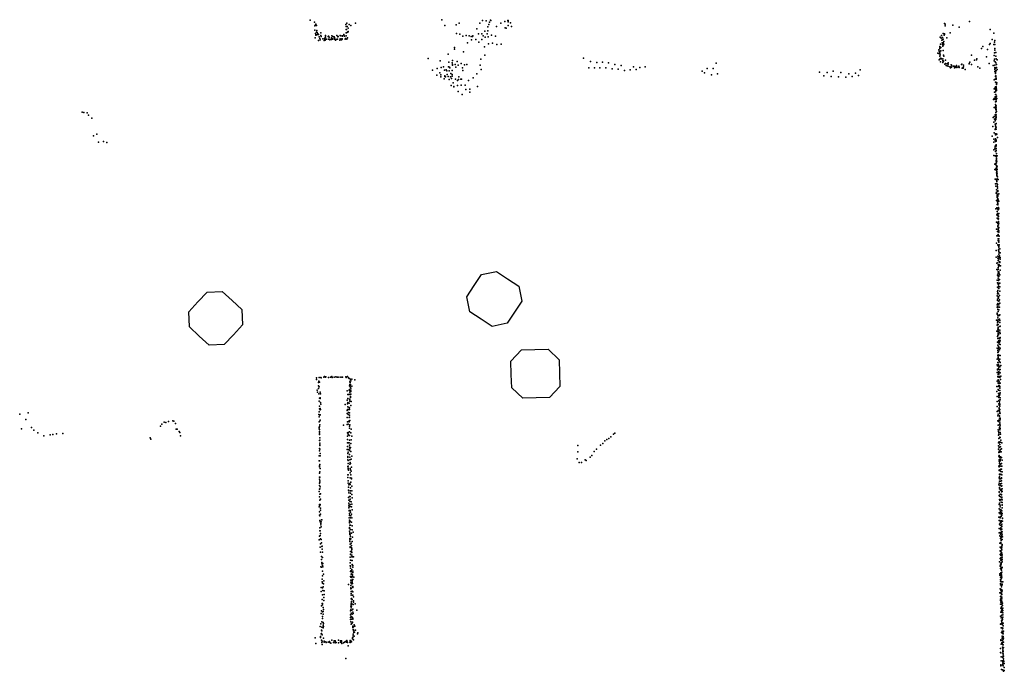
# Model space of a CAD drawing. Units: millimetres. Extents: x -18552 to 13385, y -25504 to 6886.
# Drawn here: x 1658 to 7773, y -5259 to -1212 of the extents above; entities that cross this region are included whole.
import ezdxf

# ---------------------------------------------------------------- set-up
doc = ezdxf.new("R2010")
doc.units = ezdxf.units.MM
doc.layers.add('P', color=9, linetype='Continuous')
doc.layers.add('PANOS', color=10, linetype='Continuous')

msp = doc.modelspace()

# ---------------------------------------------------------------- linework, layer by layer
at = {"layer": 'P'}
for p in [(3462, -1215), (4279, -1212), (4533, -1217), (4556, -1220), (4582, -1214), (4585, -1217), (4689, -1218), (4691, -1220), (4692, -1218), (7556, -1223), (3488, -1228), (3491, -1250), (3492, -1277), (3495, -1244), (3498, -1240), (3502, -1248), (3503, -1279), (3683, -1241), (3685, -1255), (3685, -1273), (3688, -1272), (3690, -1233), (3692, -1254), (3699, -1264), (3705, -1242), (3715, -1249), (3744, -1233), (4298, -1248), (4368, -1243), (4387, -1233), (4498, -1269), (4516, -1234), (4547, -1284), (4565, -1256), (4566, -1281), (4571, -1241), (4576, -1227), (4620, -1254), (4646, -1233), (4672, -1224), (4674, -1262), (4680, -1264), (4691, -1249), (4692, -1225), (4706, -1232), (4713, -1254), (7402, -1236), (7406, -1239), (7406, -1250), (7454, -1245), (7492, -1258), (7686, -1272), (3494, -1324), (3495, -1297), (3498, -1305), (3498, -1308), (3502, -1289), (3504, -1307), (3506, -1292), (3510, -1299), (3514, -1304), (3514, -1341), (3517, -1318), (3522, -1328), (3524, -1337), (3528, -1294), (3529, -1311), (3530, -1317), (3541, -1330), (3548, -1341), (3550, -1331), (3553, -1327), (3556, -1340), (3557, -1310), (3557, -1318), (3558, -1320), (3558, -1333), (3563, -1332), (3574, -1316), (3576, -1314), (3576, -1333), (3579, -1320), (3585, -1333), (3585, -1337), (3594, -1324), (3595, -1335), (3596, -1313), (3600, -1333), (3602, -1316), (3603, -1331), (3610, -1319), (3612, -1319), (3613, -1333), (3614, -1322), (3619, -1339), (3621, -1332), (3623, -1334), (3627, -1311), (3632, -1333), (3634, -1319), (3636, -1316), (3646, -1339), (3648, -1310), (3649, -1331), (3653, -1312), (3656, -1337), (3659, -1330), (3660, -1331), (3661, -1333), (3662, -1315), (3663, -1312), (3671, -1307), (3672, -1303), (3676, -1315), (3679, -1333), (3682, -1328), (3685, -1294), (3685, -1312), (3687, -1293), (3689, -1332), (3693, -1289), (3693, -1324), (3696, -1290), (3699, -1286), (4371, -1298), (4391, -1302), (4411, -1315), (4430, -1311), (4450, -1312), (4461, -1316), (4463, -1338), (4470, -1317), (4472, -1312), (4490, -1336), (4508, -1300), (4528, -1299), (4529, -1336), (4537, -1313), (4548, -1320), (4562, -1299), (4568, -1318), (4588, -1308), (4614, -1314), (7374, -1320), (7381, -1326), (7382, -1311), (7386, -1339), (7389, -1323), (7390, -1338), (7394, -1298), (7394, -1332), (7399, -1309), (7401, -1299), (7401, -1304), (7417, -1324), (7437, -1294), (7697, -1334), (7707, -1295), (7714, -1342), (4358, -1396), (4359, -1384), (4439, -1355), (4510, -1352), (4544, -1381), (4570, -1361), (4595, -1357), (4622, -1366), (4648, -1364), (7367, -1399), (7372, -1390), (7373, -1379), (7373, -1387), (7376, -1365), (7378, -1385), (7378, -1405), (7387, -1356), (7389, -1366), (7391, -1377), (7393, -1356), (7393, -1404), (7395, -1368), (7397, -1348), (7398, -1364), (7631, -1391), (7639, -1379), (7669, -1397), (7681, -1367), (7685, -1360), (7708, -1366), (7713, -1352), (7715, -1366), (7715, -1391), (7715, -1401), (4195, -1453), (4319, -1427), (4347, -1466), (4415, -1411), (4521, -1457), (4547, -1432), (5159, -1451), (7361, -1419), (7366, -1422), (7369, -1407), (7369, -1461), (7370, -1410), (7372, -1413), (7372, -1422), (7372, -1439), (7374, -1430), (7374, -1452), (7376, -1455), (7379, -1451), (7382, -1455), (7392, -1456), (7392, -1465), (7396, -1432), (7398, -1438), (7407, -1464), (7570, -1433), (7587, -1464), (7600, -1461), (7602, -1456), (7662, -1443), (7711, -1435), (7711, -1467), (7712, -1417), (7712, -1457), (7720, -1415), (7721, -1438), (7722, -1456), (7728, -1461), (4222, -1525), (4251, -1516), (4270, -1468), (4275, -1508), (4291, -1504), (4297, -1525), (4306, -1524), (4322, -1504), (4323, -1476), (4327, -1507), (4329, -1511), (4343, -1479), (4344, -1528), (4345, -1494), (4347, -1490), (4362, -1490), (4366, -1507), (4374, -1471), (4382, -1495), (4400, -1485), (4408, -1510), (4411, -1528), (4420, -1492), (4435, -1490), (4517, -1494), (4524, -1521), (5192, -1512), (5204, -1471), (5227, -1512), (5242, -1478), (5262, -1511), (5277, -1476), (5298, -1511), (5315, -1480), (5337, -1517), (5355, -1491), (5375, -1519), (5394, -1496), (5415, -1527), (5449, -1524), (5471, -1505), (5486, -1522), (5509, -1508), (5543, -1504), (5927, -1516), (5965, -1516), (5984, -1481), (6877, -1523), (7376, -1473), (7391, -1478), (7392, -1468), (7396, -1469), (7404, -1489), (7408, -1485), (7412, -1497), (7418, -1486), (7419, -1498), (7424, -1480), (7424, -1489), (7425, -1501), (7434, -1505), (7438, -1510), (7442, -1492), (7443, -1505), (7445, -1494), (7446, -1507), (7456, -1500), (7462, -1501), (7463, -1510), (7467, -1504), (7467, -1509), (7473, -1501), (7477, -1497), (7479, -1509), (7486, -1504), (7490, -1501), (7493, -1507), (7493, -1508), (7508, -1491), (7510, -1489), (7512, -1514), (7517, -1508), (7517, -1514), (7520, -1495), (7520, -1505), (7529, -1521), (7555, -1485), (7555, -1487), (7558, -1475), (7570, -1490), (7609, -1505), (7621, -1513), (7680, -1485), (7703, -1497), (7714, -1494), (7714, -1522), (7715, -1508), (7715, -1517), (7717, -1474), (7718, -1512), (7720, -1480), (7721, -1513), (7724, -1509), (7725, -1491), (7728, -1522), (4249, -1556), (4267, -1543), (4274, -1555), (4274, -1567), (4295, -1579), (4299, -1561), (4299, -1564), (4303, -1566), (4311, -1529), (4313, -1552), (4319, -1565), (4325, -1529), (4325, -1584), (4334, -1567), (4336, -1546), (4340, -1577), (4343, -1552), (4344, -1562), (4364, -1582), (4383, -1583), (4386, -1567), (4398, -1582), (4402, -1581), (4474, -1573), (4498, -1549), (5897, -1531), (5910, -1543), (5955, -1554), (5991, -1549), (6626, -1537), (6652, -1561), (6672, -1541), (6698, -1565), (6710, -1532), (6743, -1566), (6757, -1539), (6788, -1568), (6807, -1549), (6829, -1564), (6848, -1545), (6868, -1558), (7711, -1585), (7714, -1533), (7717, -1581), (7718, -1565), (7719, -1539), (7719, -1547), (7719, -1563), (7721, -1530), (7721, -1561), (7721, -1565), (7722, -1529), (7722, -1575), (7723, -1582), (4338, -1620), (4350, -1604), (4355, -1627), (4355, -1630), (4376, -1620), (4377, -1590), (4400, -1619), (4424, -1618), (4428, -1646), (4446, -1590), (4454, -1644), (4502, -1627), (7711, -1642), (7717, -1633), (7718, -1599), (7718, -1628), (7718, -1646), (7720, -1601), (7721, -1640), (7722, -1630), (7722, -1635), (7724, -1643), (7725, -1609), (7725, -1615), (7727, -1605), (4382, -1658), (4406, -1676), (4453, -1662), (7705, -1708), (7711, -1702), (7713, -1663), (7716, -1692), (7717, -1708), (7718, -1677), (7719, -1660), (7719, -1699), (7721, -1652), (7721, -1676), (7721, -1691), (7723, -1710), (7724, -1652), (7724, -1686), (7724, -1699), (7726, -1702), (7709, -1757), (7716, -1760), (7718, -1722), (7718, -1739), (7719, -1754), (7720, -1766), (7721, -1744), (7721, -1755), (7721, -1772), (7722, -1759), (7722, -1771), (7723, -1720), (7723, -1747), (7723, -1769), (2047, -1787), (2056, -1789), (2078, -1790), (2085, -1806), (2107, -1824), (7704, -1820), (7709, -1813), (7713, -1829), (7716, -1803), (7718, -1823), (7720, -1800), (7721, -1789), (7721, -1805), (7721, -1812), (7721, -1832), (7722, -1803), (7722, -1815), (7722, -1821), (7724, -1782), (7702, -1875), (7708, -1849), (7716, -1861), (7717, -1841), (7717, -1895), (7718, -1864), (7718, -1873), (7719, -1888), (7721, -1877), (7721, -1892), (7722, -1856), (7722, -1892), (7723, -1856), (7723, -1879), (2116, -1934), (2138, -1923), (7698, -1936), (7707, -1954), (7711, -1915), (7719, -1920), (7719, -1927), (7719, -1952), (7721, -1923), (7721, -1928), (7721, -1953), (7722, -1921), (7726, -1922), (7731, -1944), (2147, -1972), (2178, -1968), (2200, -1975), (7707, -1972), (7715, -2009), (7716, -2014), (7717, -1963), (7717, -1999), (7719, -1969), (7719, -1994), (7721, -1999), (7721, -2014), (7722, -1961), (7722, -1967), (7722, -1995), (7722, -2012), (7723, -1989), (7707, -2055), (7708, -2021), (7716, -2058), (7719, -2031), (7720, -2028), (7720, -2028), (7721, -2057), (7722, -2025), (7722, -2061), (7723, -2056), (7724, -2044), (7724, -2058), (7724, -2072), (7724, -2078), (7725, -2057), (7729, -2058), (7715, -2109), (7718, -2105), (7720, -2105), (7720, -2139), (7723, -2086), (7723, -2090), (7723, -2115), (7724, -2130), (7725, -2100), (7725, -2119), (7726, -2090), (7727, -2121), (7727, -2132), (7729, -2121), (7715, -2142), (7723, -2147), (7725, -2164), (7726, -2154), (7726, -2170), (7726, -2179), (7727, -2144), (7727, -2173), (7728, -2143), (7728, -2165), (7728, -2183), (7729, -2186), (7729, -2201), (7730, -2187), (7716, -2202), (7718, -2202), (7719, -2231), (7721, -2245), (7724, -2204), (7725, -2209), (7726, -2217), (7727, -2217), (7727, -2230), (7728, -2207), (7728, -2245), (7730, -2251), (7730, -2251), (7730, -2259), (7731, -2235), (7734, -2204), (7723, -2290), (7725, -2269), (7725, -2284), (7728, -2300), (7728, -2305), (7728, -2316), (7729, -2311), (7730, -2295), (7732, -2273), (7732, -2279), (7732, -2302), (7732, -2308), (7733, -2273), (7733, -2302), (7733, -2322), (7738, -2294), (7725, -2334), (7727, -2381), (7728, -2338), (7729, -2359), (7731, -2330), (7731, -2338), (7731, -2344), (7732, -2358), (7733, -2351), (7733, -2362), (7733, -2384), (7735, -2330), (7736, -2379), (7740, -2339), (7720, -2386), (7726, -2424), (7728, -2444), (7729, -2403), (7730, -2415), (7730, -2428), (7731, -2386), (7731, -2423), (7731, -2429), (7733, -2424), (7733, -2445), (7734, -2393), (7737, -2389), (7737, -2432), (7737, -2434), (7739, -2386), (7739, -2416), (7725, -2470), (7729, -2471), (7732, -2478), (7732, -2499), (7733, -2492), (7734, -2449), (7734, -2450), (7736, -2448), (7736, -2466), (7736, -2487), (7737, -2475), (7739, -2502), (7740, -2476), (7724, -2514), (7727, -2554), (7730, -2528), (7732, -2551), (7733, -2513), (7733, -2555), (7735, -2530), (7735, -2547), (7736, -2509), (7736, -2519), (7737, -2552), (7738, -2523), (7740, -2531), (7741, -2557), (7725, -2600), (7732, -2611), (7734, -2574), (7734, -2583), (7734, -2615), (7737, -2587), (7737, -2617), (7739, -2572), (7739, -2616), (7739, -2621), (7740, -2572), (7740, -2586), (7740, -2594), (7740, -2624), (7742, -2611), (7723, -2645), (7723, -2687), (7733, -2680), (7736, -2642), (7737, -2644), (7739, -2638), (7739, -2668), (7739, -2682), (7740, -2637), (7740, -2650), (7740, -2652), (7741, -2658), (7744, -2679), (7746, -2635), (7747, -2661), (7747, -2689), (7726, -2725), (7733, -2694), (7733, -2723), (7735, -2707), (7735, -2735), (7736, -2709), (7737, -2697), (7738, -2743), (7739, -2735), (7740, -2692), (7740, -2734), (7742, -2735), (7745, -2721), (7746, -2716), (7747, -2700), (7749, -2740), (7727, -2763), (7730, -2765), (7731, -2799), (7734, -2790), (7735, -2752), (7735, -2762), (7735, -2764), (7735, -2777), (7735, -2789), (7735, -2804), (7737, -2802), (7738, -2785), (7739, -2778), (7739, -2807), (7741, -2791), (7746, -2796), (7747, -2768), (7729, -2829), (7730, -2873), (7731, -2846), (7734, -2818), (7734, -2855), (7736, -2832), (7737, -2829), (7737, -2855), (7737, -2859), (7738, -2849), (7739, -2870), (7740, -2828), (7743, -2825), (7745, -2848), (7746, -2872), (7729, -2927), (7730, -2900), (7731, -2914), (7733, -2876), (7733, -2893), (7733, -2909), (7735, -2912), (7736, -2914), (7737, -2934), (7738, -2881), (7744, -2925), (7745, -2899), (7729, -2982), (7730, -2957), (7730, -2978), (7731, -2948), (7731, -2955), (7732, -2974), (7732, -2994), (7734, -2936), (7736, -2941), (7737, -2978), (7740, -2960), (7740, -2982), (7743, -2951), (7746, -2972), (7728, -3034), (7729, -2997), (7729, -3037), (7729, -3041), (7731, -2999), (7732, -3011), (7732, -3051), (7733, -2999), (7734, -3051), (7735, -3025), (7735, -3050), (7738, -3015), (7738, -3047), (7741, -3049), (7744, -2998), (7745, -3045), (7724, -3078), (7729, -3109), (7730, -3090), (7731, -3102), (7732, -3063), (7732, -3079), (7732, -3107), (7733, -3084), (7734, -3076), (7734, -3089), (7734, -3106), (7735, -3105), (7743, -3071), (7745, -3118), (7746, -3080), (7746, -3093), (7747, -3116), (7727, -3147), (7730, -3179), (7733, -3135), (7733, -3172), (7734, -3121), (7734, -3128), (7734, -3140), (7734, -3149), (7735, -3121), (7735, -3153), (7735, -3162), (7736, -3166), (7736, -3166), (7737, -3139), (7737, -3170), (7744, -3152), (7746, -3140), (7746, -3152), (7747, -3162), (7731, -3214), (7733, -3191), (7733, -3234), (7735, -3213), (7736, -3217), (7736, -3218), (7737, -3209), (7738, -3190), (7738, -3204), (7743, -3215), (7744, -3228), (7746, -3190), (7746, -3195), (7748, -3185), (7748, -3207), (7748, -3230), (7728, -3252), (7732, -3298), (7733, -3267), (7733, -3280), (7734, -3255), (7734, -3277), (7734, -3293), (7735, -3256), (7735, -3301), (7736, -3242), (7736, -3273), (7738, -3245), (7739, -3296), (7744, -3259), (7744, -3263), (7745, -3297), (7747, -3253), (7747, -3298), (7728, -3356), (7729, -3320), (7731, -3361), (7732, -3318), (7733, -3341), (7735, -3310), (7735, -3343), (7735, -3343), (7736, -3318), (7737, -3356), (7738, -3329), (7739, -3360), (7744, -3334), (7745, -3320), (7747, -3342), (7751, -3360), (7729, -3404), (7730, -3383), (7731, -3387), (7734, -3416), (7736, -3399), (7736, -3407), (7737, -3381), (7737, -3406), (7738, -3414), (7739, -3385), (7740, -3371), (7743, -3387), (7744, -3402), (7745, -3367), (7747, -3406), (7748, -3384), (3501, -3446), (3502, -3436), (3514, -3466), (3515, -3456), (3517, -3435), (3521, -3464), (3528, -3434), (3531, -3437), (3546, -3432), (3550, -3429), (3557, -3432), (3560, -3430), (3576, -3434), (3589, -3432), (3594, -3431), (3597, -3427), (3598, -3434), (3611, -3433), (3621, -3431), (3630, -3432), (3632, -3432), (3641, -3432), (3653, -3432), (3660, -3432), (3662, -3432), (3683, -3430), (3685, -3434), (3693, -3429), (3700, -3436), (3704, -3441), (3708, -3461), (3708, -3478), (3711, -3456), (3711, -3465), (3711, -3482), (3711, -3483), (3712, -3445), (3713, -3477), (3714, -3454), (3720, -3445), (3739, -3449), (7728, -3456), (7732, -3427), (7734, -3432), (7734, -3468), (7735, -3449), (7735, -3470), (7738, -3456), (7739, -3470), (7739, -3483), (7741, -3457), (7741, -3471), (7742, -3429), (7743, -3428), (7744, -3485), (7745, -3435), (7745, -3467), (7747, -3470), (7750, -3447), (7751, -3425), (3505, -3512), (3507, -3526), (3513, -3486), (3513, -3502), (3515, -3535), (3517, -3492), (3524, -3526), (3527, -3536), (3692, -3518), (3695, -3539), (3700, -3539), (3704, -3512), (3707, -3487), (3707, -3509), (3708, -3538), (3709, -3526), (3709, -3539), (3710, -3518), (3711, -3493), (3713, -3517), (3714, -3501), (3714, -3512), (3714, -3521), (3714, -3538), (3720, -3488), (7727, -3490), (7727, -3521), (7734, -3490), (7735, -3508), (7736, -3512), (7737, -3533), (7738, -3534), (7739, -3536), (7745, -3499), (7745, -3500), (7745, -3533), (7745, -3542), (7746, -3491), (7746, -3514), (7747, -3529), (3518, -3581), (3521, -3562), (3524, -3561), (3524, -3565), (3526, -3590), (3528, -3600), (3680, -3601), (3691, -3574), (3693, -3598), (3695, -3564), (3695, -3590), (3705, -3594), (3707, -3568), (3708, -3573), (3709, -3581), (3713, -3553), (3713, -3558), (3716, -3584), (7729, -3552), (7729, -3583), (7738, -3555), (7738, -3558), (7738, -3598), (7739, -3547), (7739, -3577), (7741, -3548), (7741, -3584), (7742, -3597), (7742, -3606), (7743, -3596), (7744, -3585), (7745, -3600), (7746, -3572), (7746, -3601), (7747, -3572), (7748, -3561), (1658, -3661), (1711, -3654), (3516, -3664), (3518, -3647), (3520, -3629), (3521, -3612), (3522, -3668), (3524, -3635), (3524, -3666), (3525, -3627), (3526, -3632), (3692, -3640), (3692, -3658), (3693, -3634), (3696, -3617), (3697, -3664), (3701, -3634), (3701, -3652), (3704, -3620), (3706, -3623), (3706, -3668), (3707, -3634), (3707, -3653), (3714, -3609), (7729, -3615), (7729, -3646), (7735, -3640), (7735, -3663), (7740, -3642), (7741, -3622), (7742, -3628), (7744, -3644), (7744, -3648), (7745, -3634), (7745, -3658), (7746, -3613), (7748, -3655), (1696, -3695), (2540, -3725), (2556, -3712), (2566, -3713), (2582, -3707), (2610, -3704), (2615, -3705), (2626, -3719), (3518, -3678), (3518, -3709), (3519, -3708), (3522, -3729), (3524, -3699), (3691, -3727), (3692, -3682), (3694, -3709), (3699, -3725), (3703, -3705), (3704, -3682), (3704, -3709), (3707, -3680), (3708, -3729), (3709, -3701), (7732, -3673), (7732, -3704), (7736, -3707), (7738, -3699), (7741, -3728), (7742, -3673), (7743, -3675), (7743, -3686), (7744, -3672), (7745, -3703), (7745, -3716), (7745, -3725), (7747, -3687), (7747, -3692), (1669, -3753), (1731, -3745), (1745, -3761), (1770, -3778), (1847, -3791), (1863, -3788), (1887, -3785), (1925, -3783), (2532, -3737), (2629, -3756), (2636, -3756), (2648, -3769), (2653, -3776), (3518, -3744), (3518, -3754), (3519, -3739), (3519, -3769), (3520, -3777), (3521, -3758), (3521, -3781), (3521, -3789), (3670, -3731), (3694, -3778), (3697, -3775), (3697, -3786), (3700, -3790), (3706, -3736), (3706, -3749), (3706, -3771), (3714, -3777), (3716, -3755), (5345, -3787), (5355, -3781), (7734, -3731), (7735, -3759), (7737, -3770), (7738, -3775), (7738, -3786), (7738, -3788), (7743, -3750), (7744, -3745), (7746, -3740), (7746, -3760), (7747, -3731), (7747, -3775), (7748, -3750), (7750, -3787), (1808, -3797), (2469, -3809), (2472, -3818), (2656, -3797), (3521, -3825), (3522, -3809), (3523, -3809), (3523, -3823), (3523, -3842), (3523, -3852), (3693, -3841), (3694, -3799), (3694, -3820), (3699, -3839), (3705, -3840), (3706, -3794), (3706, -3824), (3715, -3845), (3716, -3822), (3720, -3798), (5279, -3844), (5293, -3828), (5305, -3820), (5316, -3814), (5330, -3802), (7736, -3839), (7737, -3793), (7739, -3836), (7740, -3814), (7740, -3814), (7741, -3812), (7741, -3841), (7742, -3833), (7745, -3805), (7746, -3850), (7747, -3807), (7748, -3807), (7749, -3836), (7752, -3824), (7757, -3839), (3520, -3875), (3521, -3889), (3523, -3857), (3523, -3879), (3524, -3906), (3692, -3881), (3694, -3862), (3695, -3906), (3697, -3882), (3699, -3897), (3706, -3855), (3706, -3867), (3706, -3887), (3706, -3913), (3709, -3877), (3713, -3870), (3715, -3893), (5124, -3895), (5125, -3857), (5226, -3894), (5241, -3880), (5266, -3854), (7736, -3858), (7737, -3880), (7738, -3901), (7741, -3892), (7742, -3870), (7743, -3867), (7743, -3897), (7746, -3889), (7750, -3865), (7750, -3881), (7750, -3896), (7754, -3896), (7755, -3877), (3517, -3921), (3517, -3952), (3519, -3952), (3520, -3921), (3524, -3920), (3695, -3924), (3695, -3931), (3696, -3945), (3697, -3968), (3699, -3950), (3708, -3929), (3709, -3945), (3709, -3972), (3710, -3962), (3713, -3968), (3716, -3941), (3720, -3922), (5121, -3940), (5132, -3963), (5148, -3962), (5169, -3946), (5177, -3949), (5201, -3929), (5212, -3919), (7738, -3923), (7742, -3919), (7742, -3926), (7742, -3946), (7742, -3954), (7743, -3958), (7743, -3968), (7745, -3932), (7748, -3927), (7748, -3941), (7748, -3950), (7748, -3952), (7749, -3926), (7749, -3942), (7749, -3972), (7755, -3932), (7755, -3968), (7760, -3948), (3520, -4029), (3521, -3982), (3521, -3990), (3523, -3975), (3523, -4021), (3524, -4000), (3696, -3986), (3697, -3985), (3697, -3997), (3697, -4004), (3701, -4009), (3711, -3999), (3711, -4027), (3712, -4007), (3716, -4017), (3718, -3992), (7740, -3984), (7741, -3990), (7742, -4010), (7742, -4012), (7744, -3981), (7744, -4035), (7745, -4007), (7750, -4016), (7752, -3985), (7752, -4004), (7752, -4019), (7752, -4034), (7753, -4003), (7755, -4004), (7757, -3985), (7759, -4020), (3519, -4054), (3521, -4066), (3521, -4091), (3522, -4053), (3522, -4077), (3523, -4084), (3696, -4038), (3696, -4056), (3698, -4076), (3699, -4039), (3699, -4091), (3708, -4093), (3710, -4058), (3715, -4038), (3715, -4085), (3718, -4060), (3718, -4064), (7742, -4057), (7742, -4091), (7743, -4063), (7743, -4079), (7744, -4036), (7744, -4051), (7744, -4060), (7746, -4038), (7749, -4064), (7749, -4078), (7750, -4095), (7755, -4061), (7755, -4075), (7755, -4093), (7756, -4057), (7757, -4039), (3517, -4142), (3519, -4128), (3520, -4104), (3522, -4125), (3523, -4158), (3524, -4113), (3526, -4157), (3700, -4134), (3701, -4116), (3702, -4100), (3702, -4138), (3702, -4151), (3710, -4099), (3712, -4119), (3712, -4152), (3713, -4139), (3720, -4110), (3721, -4138), (7740, -4100), (7742, -4144), (7742, -4146), (7743, -4117), (7744, -4125), (7747, -4105), (7750, -4133), (7751, -4128), (7753, -4129), (7753, -4132), (7755, -4110), (7756, -4136), (7756, -4145), (7757, -4108), (7759, -4126), (7760, -4142), (3520, -4175), (3523, -4197), (3527, -4190), (3700, -4179), (3702, -4196), (3702, -4214), (3707, -4173), (3709, -4202), (3710, -4189), (3711, -4174), (3717, -4207), (3720, -4160), (3722, -4181), (7742, -4168), (7743, -4191), (7744, -4171), (7744, -4214), (7746, -4193), (7746, -4199), (7748, -4159), (7750, -4175), (7751, -4191), (7751, -4195), (7754, -4209), (7756, -4161), (7756, -4163), (7757, -4178), (7758, -4181), (7759, -4194), (7759, -4211), (3518, -4237), (3519, -4268), (3520, -4222), (3521, -4232), (3523, -4225), (3523, -4230), (3525, -4222), (3526, -4259), (3527, -4246), (3702, -4228), (3702, -4243), (3704, -4236), (3704, -4260), (3705, -4263), (3706, -4278), (3711, -4222), (3711, -4235), (3711, -4260), (3713, -4270), (3718, -4237), (3721, -4221), (3723, -4256), (7741, -4249), (7741, -4274), (7742, -4223), (7745, -4273), (7747, -4237), (7748, -4227), (7748, -4259), (7750, -4269), (7751, -4255), (7756, -4274), (7757, -4262), (7759, -4243), (7759, -4278), (7760, -4226), (7760, -4228), (3519, -4290), (3522, -4294), (3522, -4323), (3524, -4331), (3527, -4283), (3529, -4340), (3531, -4330), (3532, -4318), (3534, -4318), (3705, -4306), (3706, -4282), (3706, -4292), (3707, -4321), (3707, -4330), (3707, -4336), (3711, -4326), (3713, -4306), (3714, -4294), (3718, -4283), (3718, -4333), (3721, -4306), (7739, -4301), (7742, -4323), (7746, -4323), (7748, -4282), (7748, -4305), (7748, -4338), (7749, -4328), (7750, -4297), (7753, -4298), (7754, -4282), (7754, -4332), (7756, -4325), (7757, -4290), (7761, -4308), (7762, -4310), (7762, -4326), (3523, -4368), (3523, -4386), (3524, -4386), (3528, -4350), (3530, -4361), (3706, -4366), (3706, -4373), (3707, -4388), (3708, -4399), (3709, -4352), (3709, -4352), (3712, -4351), (3713, -4378), (3719, -4401), (3722, -4356), (3723, -4381), (3729, -4395), (7741, -4398), (7742, -4372), (7744, -4346), (7746, -4350), (7748, -4374), (7748, -4396), (7751, -4367), (7751, -4380), (7752, -4353), (7754, -4396), (7757, -4345), (7757, -4357), (7757, -4360), (7757, -4377), (7758, -4391), (7759, -4392), (3518, -4442), (3520, -4420), (3525, -4416), (3527, -4403), (3527, -4437), (3530, -4441), (3533, -4461), (3708, -4409), (3708, -4442), (3709, -4403), (3709, -4435), (3709, -4453), (3710, -4411), (3712, -4422), (3712, -4438), (3715, -4437), (3716, -4463), (3723, -4453), (3724, -4425), (7746, -4418), (7750, -4407), (7750, -4422), (7750, -4434), (7752, -4423), (7752, -4460), (7753, -4438), (7753, -4447), (7754, -4428), (7756, -4406), (7757, -4440), (7758, -4416), (7759, -4408), (7760, -4440), (7761, -4423), (3525, -4488), (3526, -4468), (3527, -4519), (3535, -4484), (3536, -4482), (3537, -4500), (3538, -4520), (3710, -4486), (3710, -4491), (3711, -4470), (3713, -4515), (3718, -4477), (3718, -4513), (3719, -4491), (3720, -4502), (3721, -4498), (3721, -4522), (7746, -4464), (7747, -4488), (7748, -4511), (7749, -4515), (7751, -4466), (7751, -4488), (7752, -4510), (7752, -4514), (7753, -4496), (7756, -4521), (7757, -4482), (7757, -4505), (7758, -4492), (7760, -4472), (7760, -4476), (3532, -4545), (3532, -4564), (3535, -4583), (3538, -4553), (3711, -4551), (3711, -4586), (3712, -4532), (3712, -4533), (3712, -4569), (3720, -4538), (3720, -4549), (3720, -4571), (3723, -4571), (3725, -4548), (3732, -4548), (7744, -4580), (7747, -4558), (7748, -4534), (7751, -4530), (7752, -4539), (7752, -4554), (7752, -4560), (7752, -4568), (7753, -4584), (7754, -4534), (7756, -4569), (7757, -4526), (7757, -4540), (7758, -4582), (7759, -4563), (7759, -4566), (7759, -4579), (7760, -4536), (7760, -4550), (3528, -4611), (3533, -4612), (3535, -4592), (3539, -4601), (3539, -4638), (3540, -4590), (3541, -4610), (3711, -4603), (3712, -4603), (3712, -4605), (3712, -4618), (3712, -4639), (3714, -4634), (3718, -4638), (3720, -4627), (3721, -4626), (3722, -4595), (3726, -4613), (3726, -4638), (3726, -4645), (3727, -4601), (7747, -4607), (7748, -4604), (7749, -4621), (7750, -4594), (7751, -4647), (7753, -4589), (7753, -4598), (7753, -4629), (7754, -4614), (7754, -4628), (7755, -4630), (7756, -4621), (7757, -4613), (7757, -4644), (7759, -4615), (3537, -4686), (3537, -4704), (3538, -4667), (3545, -4655), (3547, -4697), (3713, -4671), (3714, -4674), (3715, -4692), (3715, -4706), (3716, -4655), (3719, -4671), (3720, -4693), (3721, -4676), (3722, -4705), (3723, -4648), (3723, -4697), (3724, -4659), (3725, -4668), (3727, -4688), (3733, -4674), (7745, -4653), (7746, -4662), (7749, -4689), (7749, -4699), (7750, -4675), (7751, -4662), (7752, -4649), (7752, -4674), (7752, -4688), (7752, -4700), (7753, -4654), (7754, -4675), (7755, -4648), (7755, -4666), (7755, -4704), (7756, -4659), (7756, -4681), (7757, -4674), (7757, -4704), (7763, -4703), (3530, -4763), (3531, -4738), (3539, -4712), (3539, -4740), (3540, -4757), (3543, -4735), (3545, -4715), (3548, -4760), (3700, -4719), (3715, -4727), (3715, -4740), (3715, -4746), (3716, -4711), (3717, -4744), (3717, -4764), (3720, -4716), (3723, -4762), (3724, -4713), (3725, -4735), (3726, -4732), (3727, -4738), (3728, -4766), (7748, -4746), (7749, -4722), (7750, -4714), (7751, -4755), (7754, -4720), (7755, -4750), (7756, -4727), (7756, -4735), (7756, -4751), (7756, -4765), (7757, -4752), (7758, -4765), (7759, -4721), (7759, -4759), (7760, -4718), (3537, -4812), (3539, -4784), (3546, -4820), (3547, -4801), (3548, -4781), (3717, -4776), (3717, -4786), (3717, -4809), (3718, -4806), (3718, -4826), (3722, -4812), (3724, -4786), (3728, -4787), (3732, -4796), (3732, -4822), (3732, -4830), (7746, -4771), (7750, -4770), (7750, -4795), (7750, -4811), (7750, -4819), (7751, -4792), (7751, -4829), (7753, -4776), (7754, -4805), (7754, -4819), (7756, -4779), (7757, -4779), (7757, -4809), (7757, -4829), (7758, -4782), (7758, -4798), (7758, -4823), (3533, -4853), (3533, -4884), (3536, -4838), (3538, -4838), (3538, -4890), (3539, -4846), (3542, -4862), (3543, -4887), (3544, -4876), (3713, -4883), (3714, -4877), (3715, -4854), (3717, -4835), (3717, -4845), (3717, -4864), (3719, -4854), (3720, -4839), (3720, -4880), (3727, -4874), (3728, -4891), (3730, -4845), (3742, -4840), (3751, -4879), (7750, -4843), (7751, -4867), (7751, -4892), (7755, -4832), (7755, -4858), (7755, -4870), (7755, -4884), (7756, -4867), (7757, -4845), (7758, -4841), (7759, -4876), (7759, -4891), (7762, -4836), (7762, -4851), (7763, -4866), (7763, -4881), (3531, -4900), (3534, -4952), (3539, -4918), (3539, -4932), (3542, -4905), (3713, -4909), (3713, -4924), (3713, -4938), (3714, -4951), (3716, -4898), (3717, -4918), (3719, -4936), (3722, -4904), (3722, -4923), (3725, -4953), (3727, -4936), (3728, -4928), (3729, -4899), (7750, -4916), (7753, -4926), (7755, -4923), (7755, -4946), (7757, -4910), (7758, -4925), (7759, -4893), (7759, -4937), (7759, -4939), (7760, -4941), (7762, -4926), (7762, -4938), (7763, -4895), (7763, -4909), (7763, -4923), (3524, -4980), (3528, -4965), (3533, -5004), (3535, -4984), (3535, -5007), (3542, -4955), (3542, -4972), (3543, -4989), (3545, -4962), (3545, -4981), (3717, -4966), (3720, -4963), (3725, -4956), (3727, -4979), (3727, -4980), (3728, -4987), (3729, -5000), (3731, -4982), (3731, -5008), (3736, -4970), (3739, -4978), (3742, -5004), (3744, -5003), (7749, -4967), (7751, -4965), (7753, -4990), (7757, -4963), (7758, -4954), (7758, -4989), (7759, -4969), (7760, -4966), (7760, -4989), (7760, -5009), (7761, -4996), (7762, -4967), (7763, -4992), (7763, -5010), (7765, -4977), (7766, -4961), (7767, -5010), (3494, -5051), (3526, -5043), (3526, -5050), (3531, -5026), (3533, -5024), (3533, -5066), (3536, -5032), (3536, -5072), (3545, -5054), (3549, -5072), (3560, -5075), (3582, -5074), (3596, -5066), (3611, -5069), (3617, -5074), (3618, -5070), (3638, -5066), (3651, -5069), (3656, -5070), (3657, -5073), (3682, -5073), (3690, -5067), (3711, -5067), (3716, -5071), (3724, -5057), (3725, -5051), (3728, -5049), (3729, -5038), (3730, -5028), (3731, -5063), (3734, -5019), (3735, -5041), (3737, -5016), (3757, -5027), (3759, -5021), (7752, -5064), (7752, -5067), (7756, -5017), (7758, -5016), (7759, -5041), (7759, -5053), (7760, -5056), (7760, -5068), (7761, -5025), (7761, -5049), (7761, -5067), (7762, -5016), (7762, -5055), (7762, -5070), (7764, -5018), (7765, -5042), (7765, -5060), (7766, -5027), (7768, -5053), (3497, -5087), (3534, -5080), (3536, -5092), (3549, -5077), (3560, -5076), (3562, -5080), (3574, -5079), (3585, -5080), (3591, -5085), (3606, -5080), (3617, -5082), (3618, -5083), (3624, -5081), (3638, -5082), (3651, -5078), (3652, -5076), (3656, -5082), (3659, -5086), (3668, -5083), (3675, -5077), (3687, -5079), (3691, -5076), (3693, -5081), (3699, -5100), (3708, -5077), (3711, -5080), (3711, -5081), (3719, -5076), (7750, -5117), (7753, -5090), (7757, -5082), (7760, -5082), (7761, -5110), (7762, -5090), (7763, -5094), (7763, -5111), (7764, -5120), (7764, -5127), (7766, -5094), (7766, -5134), (7767, -5111), (7768, -5078), (3683, -5180), (7749, -5142), (7752, -5145), (7753, -5169), (7754, -5194), (7762, -5172), (7762, -5193), (7763, -5137), (7764, -5146), (7764, -5173), (7765, -5137), (7765, -5151), (7765, -5153), (7765, -5162), (7767, -5165), (7769, -5182), (7769, -5192), (7752, -5219), (7752, -5226), (7754, -5221), (7756, -5247), (7762, -5249), (7763, -5207), (7764, -5199), (7764, -5215), (7764, -5221), (7765, -5225), (7766, -5251), (7770, -5199), (7772, -5236), (7773, -5211), (7773, -5254), (7768, -5259)]:
    msp.add_point(p, dxfattribs=at)
at = {"layer": 'PANOS'}
for points in [[(4523.3, -3071.1), (4454.1, -3025.5), (4435, -2932.5), (4480.6, -2863.3), (4526.2, -2794.1), (4619.2, -2775), (4688.4, -2820.6), (4757.5, -2866.2), (4776.7, -2959.2), (4731.1, -3028.4), (4685.5, -3097.5), (4592.5, -3116.7), (4523.3, -3071.1)], [(2977, -2956.6), (3037.8, -3012.9), (3041.3, -3107.9), (2985, -3168.6), (2928.7, -3229.3), (2833.8, -3232.9), (2773, -3176.6), (2712.3, -3120.3), (2708.7, -3025.4), (2765, -2964.6), (2821.4, -2903.9), (2916.3, -2900.3), (2977, -2956.6)], [(4865.6, -3560.8), (4782.8, -3563.2), (4713.7, -3498), (4711.3, -3415.2), (4708.9, -3332.4), (4774.1, -3263.3), (4856.9, -3261), (4939.7, -3258.6), (5008.8, -3323.7), (5011.2, -3406.5), (5013.6, -3489.4), (4948.4, -3558.4), (4865.6, -3560.8)]]:
    msp.add_lwpolyline(points, dxfattribs=at)

doc.saveas('drawing.dxf')
